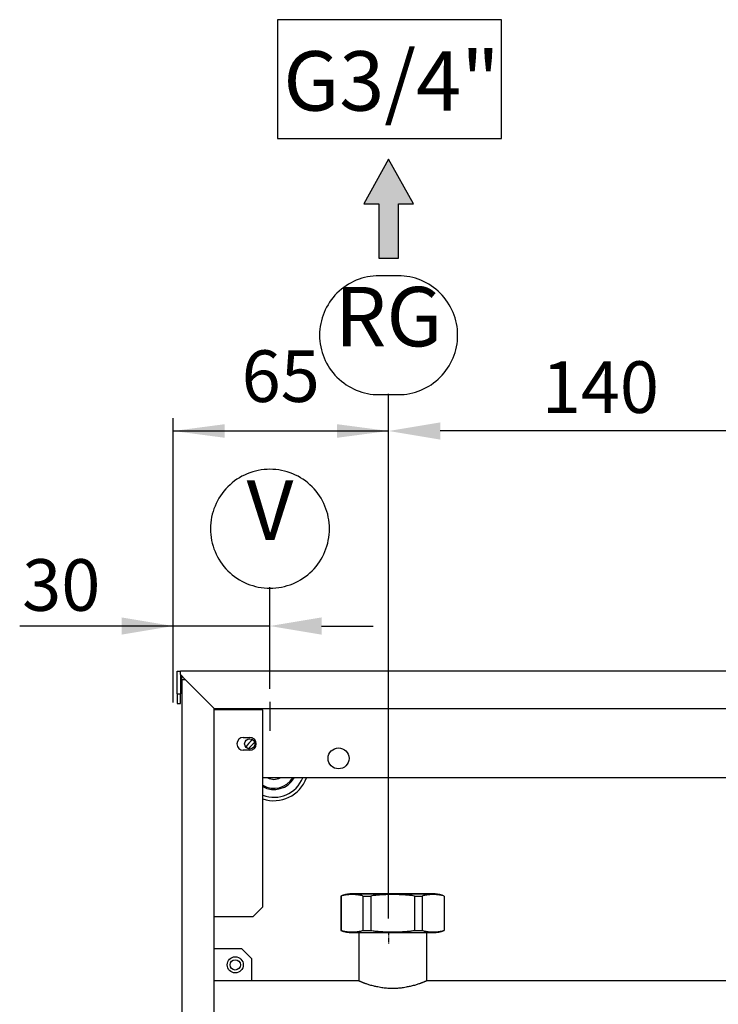
# Model space of a CAD drawing. Extents: x -939 to 624, y -559 to 570.
# Drawn here: x -939 to -722, y 265 to 570 of the extents above; entities that cross this region are included whole.
import ezdxf

# ---------------------------------------------------------------- set-up
doc = ezdxf.new("R2010")
doc.units = 0
doc.linetypes.add('DOT_CENTER', pattern=[2, 1.25, -0.25, 0.25, -0.25])
doc.layers.get('0').update_dxf_attribs({"linetype": 'CONTINUOUS'})
doc.layers.add('1', color=7, linetype='CONTINUOUS')
doc.styles.add('CONVERTER_1', font='complex.shx', dxfattribs={"width": 0.665})
doc.styles.add('CONVERTER_2', font='txt.shx', dxfattribs={"width": 0.9})

# ---------------------------------------------------------------- blocks, each defined once
blk = doc.blocks.new('1_1356_DADO_3-4_1', base_point=(-840.54, 273.31))
at = {"color": 7, "linetype": 'Continuous'}
for p, q in [((-840.54, 284.65), (-840.54, 273.98)), ((-840.54, 284.65), (-840.48, 284.65)), ((-840.48, 284.65), (-840.48, 273.98)), ((-837.76, 285.28), (-811.32, 285.28)), ((-811.49, 285.3), (-837.58, 285.3)), ((-833.73, 284.65), (-833.73, 273.98)), ((-833.73, 284.65), (-831.29, 284.65)), ((-831.29, 284.65), (-831.29, 273.98)), ((-817.79, 284.65), (-817.79, 273.98)), ((-817.79, 284.65), (-815.35, 284.65)), ((-815.35, 284.65), (-815.35, 273.98)), ((-808.6, 284.65), (-808.54, 284.65)), ((-808.6, 284.65), (-808.6, 273.98)), ((-808.54, 284.65), (-808.54, 273.98)), ((-840.54, 273.98), (-840.48, 273.98)), ((-837.1, 273.31), (-811.98, 273.31)), ((-833.73, 273.98), (-831.29, 273.98)), ((-817.79, 273.98), (-815.35, 273.98)), ((-808.6, 273.98), (-808.54, 273.98))]:
    blk.add_line(p, q, dxfattribs=at)
for centre, radius, start, end in [((-837.11, 276.05), 9.26, 94.0178, 111.7367), ((-831.45, 211.79), 73.76, 94.7716, 94.9093), ((-817.63, 211.79), 73.76, 85.0907, 85.2284), ((-811.97, 276.05), 9.26, 68.2633, 85.9822), ((-837.1, 282.57), 9.26, -111.8241, -90), ((-811.98, 282.57), 9.26, -90, -68.1759)]:
    blk.add_arc(centre, radius, start, end, dxfattribs=at)
for points in [[(-833.73, 284.65), (-834.07, 284.76), (-834.34, 284.82), (-834.46, 284.85), (-834.58, 284.88), (-834.7, 284.9), (-834.82, 284.92), (-834.96, 284.95), (-835.1, 284.97), (-835.27, 284.99), (-835.42, 285.01), (-835.52, 285.02), (-835.62, 285.03), (-835.75, 285.05), (-835.9, 285.06), (-836.08, 285.07), (-836.26, 285.08), (-836.41, 285.09), (-836.55, 285.09), (-836.69, 285.1), (-836.84, 285.1), (-836.98, 285.1), (-837.11, 285.1), (-837.21, 285.1), (-837.31, 285.1), (-837.45, 285.1), (-837.6, 285.09), (-837.77, 285.09), (-837.95, 285.08), (-838.13, 285.07), (-838.31, 285.06), (-838.45, 285.05), (-838.58, 285.03), (-838.68, 285.02), (-838.78, 285.01), (-838.94, 284.99), (-839.1, 284.97), (-839.24, 284.95), (-839.38, 284.92), (-839.51, 284.9), (-839.62, 284.88), (-839.74, 284.85), (-839.86, 284.82), (-840.13, 284.76), (-840.48, 284.65)], [(-817.79, 284.65), (-818.48, 284.76), (-819.01, 284.82), (-819.25, 284.85), (-819.5, 284.88), (-819.73, 284.9), (-819.98, 284.92), (-820.25, 284.95), (-820.54, 284.97), (-820.87, 284.99), (-821.18, 285.01), (-821.38, 285.02), (-821.57, 285.03), (-821.84, 285.05), (-822.15, 285.06), (-822.57, 285.07), (-822.92, 285.08), (-823.01, 285.08), (-823.09, 285.09), (-823.22, 285.09), (-823.36, 285.09), (-823.54, 285.09), (-823.71, 285.1), (-823.82, 285.1), (-823.93, 285.1), (-824.06, 285.1), (-824.21, 285.1), (-824.38, 285.1), (-824.55, 285.1), (-824.68, 285.1), (-824.82, 285.1), (-824.96, 285.1), (-825.1, 285.1), (-825.24, 285.1), (-825.38, 285.1), (-825.55, 285.09), (-825.72, 285.09), (-825.86, 285.09), (-825.98, 285.09), (-826.07, 285.08), (-826.16, 285.08), (-826.51, 285.07), (-826.93, 285.06), (-827.23, 285.05), (-827.5, 285.03), (-827.7, 285.02), (-827.9, 285.01), (-828.21, 284.99), (-828.54, 284.97), (-828.83, 284.95), (-829.1, 284.92), (-829.35, 284.9), (-829.58, 284.88), (-829.82, 284.85), (-830.06, 284.82), (-830.59, 284.76), (-831.29, 284.65)], [(-808.6, 284.65), (-808.95, 284.76), (-809.22, 284.82), (-809.34, 284.85), (-809.46, 284.88), (-809.57, 284.9), (-809.7, 284.92), (-809.83, 284.95), (-809.98, 284.97), (-810.14, 284.99), (-810.3, 285.01), (-810.4, 285.02), (-810.49, 285.03), (-810.63, 285.05), (-810.77, 285.06), (-810.96, 285.07), (-811.14, 285.08), (-811.28, 285.09), (-811.42, 285.09), (-811.57, 285.1), (-811.72, 285.1), (-811.86, 285.1), (-812, 285.1), (-812.07, 285.1), (-812.15, 285.1), (-812.21, 285.1), (-812.28, 285.1), (-812.34, 285.1), (-812.39, 285.1), (-812.48, 285.09), (-812.56, 285.09), (-812.64, 285.09), (-812.7, 285.09), (-812.74, 285.08), (-812.79, 285.08), (-812.96, 285.07), (-813.17, 285.06), (-813.32, 285.05), (-813.46, 285.03), (-813.56, 285.02), (-813.65, 285.01), (-813.81, 284.99), (-813.98, 284.97), (-814.12, 284.95), (-814.26, 284.92), (-814.38, 284.9), (-814.5, 284.88), (-814.62, 284.85), (-814.74, 284.82), (-815, 284.76), (-815.35, 284.65)], [(-840.48, 273.98), (-840.13, 273.87), (-839.86, 273.8), (-839.74, 273.77), (-839.62, 273.75), (-839.51, 273.72), (-839.38, 273.7), (-839.25, 273.67), (-839.1, 273.65), (-838.94, 273.63), (-838.78, 273.61), (-838.68, 273.6), (-838.58, 273.59), (-838.45, 273.57), (-838.31, 273.56), (-838.13, 273.55), (-837.95, 273.54), (-837.77, 273.53), (-837.6, 273.53), (-837.45, 273.52), (-837.31, 273.52), (-837.21, 273.52), (-837.11, 273.52), (-836.98, 273.52), (-836.84, 273.52), (-836.69, 273.52), (-836.55, 273.53), (-836.41, 273.53), (-836.26, 273.54), (-836.08, 273.55), (-835.9, 273.56), (-835.75, 273.57), (-835.62, 273.59), (-835.52, 273.6), (-835.42, 273.61), (-835.27, 273.63), (-835.1, 273.65), (-834.96, 273.67), (-834.82, 273.7), (-834.7, 273.72), (-834.58, 273.75), (-834.46, 273.77), (-834.34, 273.8), (-834.07, 273.87), (-833.73, 273.98)], [(-831.29, 273.98), (-830.59, 273.87), (-830.06, 273.8), (-829.82, 273.77), (-829.58, 273.75), (-829.35, 273.72), (-829.1, 273.7), (-828.83, 273.67), (-828.54, 273.65), (-828.21, 273.63), (-827.9, 273.61), (-827.7, 273.6), (-827.5, 273.59), (-827.24, 273.57), (-826.95, 273.56), (-826.58, 273.55), (-826.21, 273.54), (-825.93, 273.53), (-825.64, 273.53), (-825.36, 273.52), (-825.07, 273.52), (-824.79, 273.52), (-824.52, 273.52), (-824.32, 273.52), (-824.12, 273.52), (-823.83, 273.52), (-823.53, 273.53), (-823.19, 273.53), (-822.85, 273.54), (-822.48, 273.55), (-822.12, 273.56), (-821.84, 273.57), (-821.57, 273.59), (-821.38, 273.6), (-821.18, 273.61), (-820.87, 273.63), (-820.54, 273.65), (-820.25, 273.67), (-819.97, 273.7), (-819.73, 273.72), (-819.5, 273.75), (-819.25, 273.77), (-819.01, 273.8), (-818.48, 273.87), (-817.79, 273.98)], [(-815.35, 273.98), (-815, 273.87), (-814.74, 273.8), (-814.62, 273.77), (-814.5, 273.75), (-814.38, 273.72), (-814.26, 273.7), (-814.12, 273.67), (-813.98, 273.65), (-813.81, 273.63), (-813.65, 273.61), (-813.56, 273.6), (-813.46, 273.59), (-813.33, 273.57), (-813.18, 273.56), (-813, 273.55), (-812.82, 273.54), (-812.65, 273.53), (-812.48, 273.53), (-812.33, 273.52), (-812.17, 273.52), (-812.06, 273.52), (-811.96, 273.52), (-811.89, 273.52), (-811.83, 273.52), (-811.77, 273.52), (-811.69, 273.52), (-811.62, 273.52), (-811.55, 273.52), (-811.49, 273.53), (-811.42, 273.53), (-811.35, 273.53), (-811.29, 273.53), (-811.23, 273.54), (-811.17, 273.54), (-810.98, 273.55), (-810.78, 273.56), (-810.63, 273.57), (-810.49, 273.59), (-810.4, 273.6), (-810.3, 273.61), (-810.14, 273.63), (-809.98, 273.65), (-809.83, 273.67), (-809.69, 273.7), (-809.57, 273.72), (-809.46, 273.75), (-809.34, 273.77), (-809.22, 273.8), (-808.95, 273.87), (-808.6, 273.98)]]:
    blk.add_spline(points, degree=3, dxfattribs=at)
blk = doc.blocks.new('09_016453_1', base_point=(-879.79, 182.31))
at = {"color": 7, "linetype": 'Continuous'}
for p, q in [((-835.04, 273.31), (-835.04, 258.31)), ((-814.04, 273.31), (-814.04, 258.31)), ((-871.29, 268.31), (-879.79, 268.31)), ((-871.29, 268.31), (-868.29, 265.31)), ((-868.29, 265.31), (-868.29, 258.31)), ((-835.04, 258.31), (-879.79, 258.31)), ((-695.29, 258.31), (-814.04, 258.31))]:
    blk.add_line(p, q, dxfattribs=at)
blk.add_circle((-873.29, 263.31), 2.5, dxfattribs=at)
blk.add_spline([(-814.04, 258.31), (-814.11, 258.28), (-814.15, 258.26), (-814.17, 258.26), (-814.19, 258.25), (-814.26, 258.22), (-814.36, 258.18), (-814.44, 258.15), (-814.51, 258.12), (-814.57, 258.09), (-814.63, 258.07), (-814.87, 257.97), (-815.17, 257.86), (-815.43, 257.76), (-815.66, 257.67), (-815.85, 257.61), (-816.03, 257.54), (-816.45, 257.4), (-816.95, 257.23), (-817.46, 257.06), (-818.15, 256.86), (-818.79, 256.7), (-819.38, 256.57), (-819.99, 256.45), (-820.77, 256.3), (-821.56, 256.17), (-822.31, 256.08), (-823.06, 256.02), (-823.8, 256), (-824.54, 256), (-825.28, 256), (-826.02, 256.02), (-826.77, 256.08), (-827.52, 256.17), (-828.32, 256.3), (-829.09, 256.45), (-829.7, 256.57), (-830.3, 256.7), (-830.93, 256.86), (-831.61, 257.06), (-832.13, 257.23), (-832.62, 257.4), (-833.04, 257.54), (-833.23, 257.61), (-833.42, 257.67), (-833.64, 257.76), (-833.91, 257.86), (-834.2, 257.97), (-834.45, 258.07), (-834.51, 258.09), (-834.56, 258.12), (-834.64, 258.14), (-834.72, 258.18), (-834.81, 258.22), (-834.89, 258.25), (-834.91, 258.26), (-834.92, 258.26), (-834.97, 258.28), (-835.04, 258.31)], degree=3, dxfattribs=at)
blk = doc.blocks.new('2_012750_CHIUS_SUP_DIM_1', base_point=(-891.29, 321.31))
at = {"color": 7, "linetype": 'Continuous'}
for p, q in [((-891.29, 354.31), (-890.29, 354.31)), ((-891.29, 347.31), (-891.29, 354.31)), ((-890.29, 353.31), (-890.29, 354.31)), ((-442.29, 354.31), (-890.29, 354.31)), ((-888.79, 351.81), (-890.29, 353.31)), ((-890.29, 353.31), (-890.29, 347.31)), ((-889.79, 351.81), (-889.79, 352.81)), ((-889.79, 351.81), (-889.79, 347.31)), ((-879.79, 342.81), (-888.79, 351.81)), ((-891.29, 347.31), (-890.29, 347.31)), ((-891.29, 347.31), (-891.29, 344.31)), ((-890.29, 344.31), (-890.29, 347.31)), ((-891.29, 344.31), (-890.29, 344.31)), ((-879.79, 342.31), (-879.79, 342.81)), ((-879.79, 342.81), (-452.79, 342.81)), ((-879.79, 321.31), (-879.79, 342.31)), ((-467.79, 321.31), (-864.79, 321.31))]:
    blk.add_line(p, q, dxfattribs=at)
for centre, radius in [((-868.79, 331.81), 1.6), ((-841.29, 327.31), 3.25)]:
    blk.add_circle(centre, radius, dxfattribs=at)

msp = doc.modelspace()

# ---------------------------------------------------------------- hatches: boundary and pattern name
at = {"layer": '1', "linetype": 'Continuous'}
msp.add_hatch(color=7, dxfattribs=at).paths.add_polyline_path([(-816.86, 512.9), (-824.54, 526.72), (-832.22, 512.9), (-827.61, 512.9), (-827.61, 496), (-821.47, 496), (-821.47, 512.9)])

# ---------------------------------------------------------------- linework, layer by layer
at = {"color": 7, "linetype": 'Continuous'}
for p, q in [((-888.55, 365.47), (-888.55, 366.47)), ((-888.55, 365.47), (-888.55, 360.97)), ((-888.55, 365.47), (-887.55, 365.47)), ((-878.55, 356.47), (-887.55, 365.47)), ((-888.55, 360.97), (-888.55, -324.03)), ((-878.55, 355.97), (-878.55, 356.47)), ((-863.55, 355.97), (-878.55, 355.97)), ((-878.55, 334.97), (-878.55, 355.97)), ((-863.55, 294.97), (-863.55, 355.97)), ((-869.55, 347.47), (-867.55, 347.47)), ((-867.55, 343.47), (-869.55, 343.47)), ((-878.55, 291.97), (-878.55, 334.97)), ((-866.55, 291.97), (-863.55, 294.97)), ((-878.55, 291.97), (-866.55, 291.97)), ((-878.55, 201.97), (-878.55, 291.97))]:
    msp.add_line(p, q, dxfattribs=at)
msp.add_circle((-872.05, 276.97), 1.6, dxfattribs=at)
for centre, radius, start, end in [((-869.55, 345.47), 2, 90, 270), ((-860.05, 338.47), 10.62, 128.4128, 145.537), ((-860.05, 338.47), 9.56, 128.6398, 145.3101), ((-867.55, 345.47), 2, 270, 90), ((-860.05, 338.47), 6.79, 238.9862, 328.9862), ((-860.05, 338.47), 7.15, 240.6756, 330.6756), ((-860.05, 338.47), 9.56, 248.5257, 338.5257), ((-860.05, 338.47), 10.62, 250.76, 340.76), ((-860.05, 338.47), 4, 241.045, 298.955)]:
    msp.add_arc(centre, radius, start, end, dxfattribs=at)
at = {"layer": '1', "color": 7, "linetype": 'Continuous'}
for p, q in [((-824.54, 526.72), (-832.22, 512.9)), ((-816.86, 512.9), (-824.54, 526.72)), ((-832.22, 512.9), (-827.61, 512.9)), ((-827.61, 512.9), (-827.61, 496)), ((-821.47, 512.9), (-816.86, 512.9)), ((-821.47, 496), (-821.47, 512.9)), ((-827.61, 496), (-821.47, 496)), ((-824.54, 446), (-824.54, 454)), ((-861.29, 386), (-861.29, 394)), ((-861.29, 358.48), (-861.29, 349.48))]:
    msp.add_line(p, q, dxfattribs=at)
at = {"layer": '1', "color": 7}
for p, q in [((-891.29, 358.31), (-891.29, 446.46)), ((-824.54, 291.3), (-824.54, 446.46)), ((-824.54, 291.3), (-824.54, 446.46)), ((-891.29, 442.46), (-824.54, 442.46)), ((-700.79, 442.46), (-808.54, 442.46)), ((-891.29, 358.31), (-891.29, 386)), ((-861.29, 362.48), (-861.29, 386)), ((-861.29, 382), (-938.83, 382)), ((-845.29, 382), (-829.29, 382))]:
    msp.add_line(p, q, dxfattribs=at)
at = {"layer": '1', "color": 7, "linetype": 'DOT_CENTER'}
msp.add_line((-824.54, 287.3), (-824.54, 283.3), dxfattribs=at)
at = {"layer": '1', "color": 7}
msp.add_lwpolyline([(-859.01, 569.96), (-859.01, 533.09), (-789.62, 533.09), (-789.62, 569.96)], close=True, dxfattribs=at)
for points in [[(-827.5, 453.72), (-821.58, 453.72, 0.414214), (-803.15, 472.15), (-803.15, 472.15, 0.414214), (-821.58, 490.58), (-827.5, 490.58, 0.414214), (-845.93, 472.15), (-845.93, 472.15, 0.414214)], [(-861.29, 393.72), (-861.29, 393.72, 0.414214), (-842.86, 412.15), (-842.86, 412.15, 0.414214), (-861.29, 430.58), (-861.29, 430.58, 0.414214), (-879.72, 412.15), (-879.72, 412.15, 0.414214)]]:
    msp.add_lwpolyline(points, format="xyb", close=True, dxfattribs=at)
for points in [[(-875.29, 444.57), (-875.29, 440.35), (-891.29, 442.46)], [(-840.54, 440.35), (-840.54, 444.57), (-824.54, 442.46)], [(-808.54, 445.13), (-808.54, 439.79), (-824.54, 442.46)], [(-907.29, 384.67), (-907.29, 379.33), (-891.29, 382)], [(-845.29, 384.67), (-845.29, 379.33), (-861.29, 382)]]:
    msp.add_solid(points, dxfattribs=at)

# ---------------------------------------------------------------- block references
at = {"color": 7}
for name, p in [('2_012750_CHIUS_SUP_DIM_1', (-890.05, 334.97)), ('1_1356_DADO_3-4_1', (-839.3, 286.97)), ('09_016453_1', (-878.55, 195.97))]:
    msp.add_blockref(name, p, dxfattribs=at)

# ---------------------------------------------------------------- texts
at = {"layer": '1', "color": 7, "attachment_point": 8, "style": 'CONVERTER_1'}
for s, insert, char_height in [('G3/4"', (-823.65, 536), 18.432), ('RG', (-824.54, 462.93), 18.432), ('V', (-861.29, 402.93), 18.43)]:
    msp.add_mtext(s, dxfattribs=dict(at, insert=insert, char_height=char_height))
at = {"layer": '1', "color": 7, "insert": (-870.08, 446.46), "char_height": 16, "attachment_point": 7, "rotation": 0.0001, "style": 'CONVERTER_2'}
msp.add_mtext('65', dxfattribs=at)
at = {"layer": '1', "color": 7, "char_height": 16, "attachment_point": 5, "rotation": 0.0001}
for s, insert in [('\\A1;140', (-758.95, 456.05)), ('\\A1;30', (-925.95, 394.72))]:
    msp.add_mtext(s, dxfattribs=dict(at, insert=insert))

doc.saveas('drawing.dxf')
